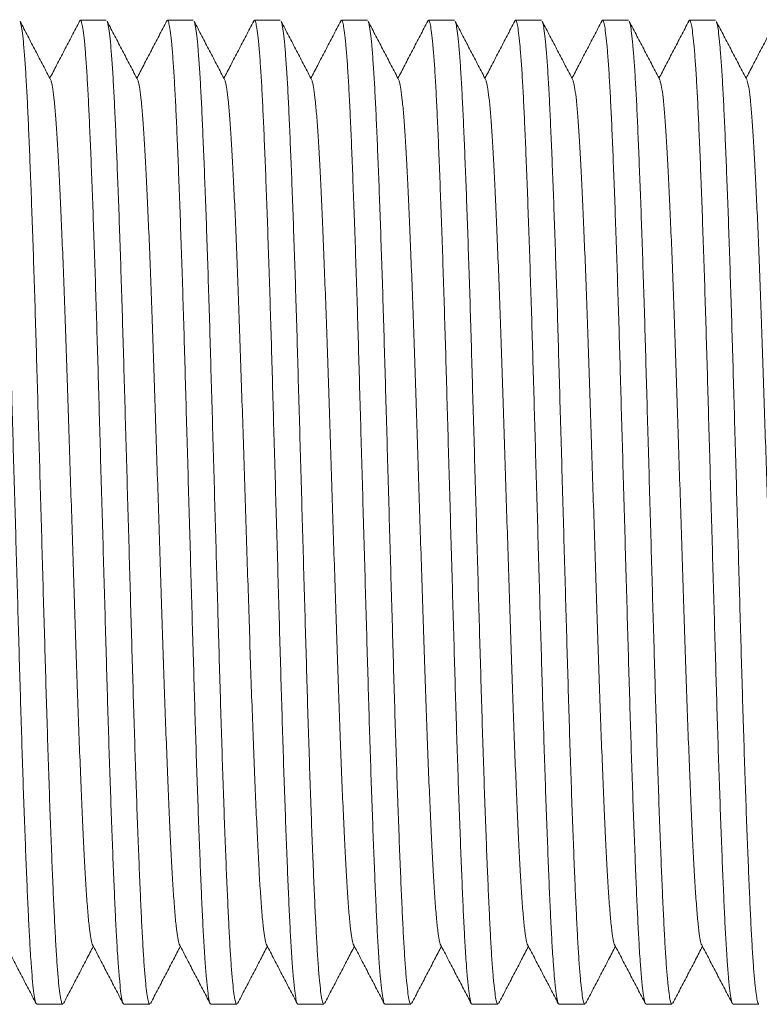
# Model space of a CAD drawing. Units: millimetres. Extents: x -266 to 599, y -284 to 511.
# Drawn here: x 116 to 131, y 475 to 496 of the extents above; entities that cross this region are included whole.
import ezdxf

# ---------------------------------------------------------------- set-up
doc = ezdxf.new("R2010")
doc.units = ezdxf.units.MM

msp = doc.modelspace()

# ---------------------------------------------------------------- linework, layer by layer
at = {"color": 7, "linetype": 'Continuous', "lineweight": 18}
for p, q in [((117.307, 495.861), (116.768, 495.861)), ((119.121, 495.861), (118.582, 495.861)), ((120.935, 495.861), (120.396, 495.861)), ((122.749, 495.861), (122.21, 495.861)), ((124.563, 495.861), (124.024, 495.861)), ((126.377, 495.861), (125.838, 495.861)), ((128.191, 495.861), (127.652, 495.861)), ((130.005, 495.861), (129.466, 495.861)), ((115.86, 475.361), (116.4, 475.361)), ((117.674, 475.361), (118.214, 475.361)), ((119.488, 475.361), (120.028, 475.361)), ((121.302, 475.361), (121.842, 475.361)), ((123.116, 475.361), (123.656, 475.361)), ((124.93, 475.361), (125.47, 475.361)), ((126.744, 475.361), (127.284, 475.361)), ((128.558, 475.361), (129.098, 475.361)), ((130.372, 475.361), (130.912, 475.361))]:
    msp.add_line(p, q, dxfattribs=at)
for points, knots in [([(115.86, 475.371), (115.856, 475.369), (115.842, 475.365), (115.82, 475.453), (115.793, 475.626), (115.766, 475.888), (115.743, 476.184), (115.72, 476.527), (115.698, 476.911), (115.674, 477.419), (115.649, 477.99), (115.624, 478.623), (115.598, 479.31), (115.572, 480.043), (115.547, 480.811), (115.522, 481.61), (115.498, 482.44), (115.473, 483.298), (115.448, 484.184), (115.422, 485.087), (115.396, 485.995), (115.37, 486.894), (115.345, 487.773), (115.321, 488.625), (115.297, 489.454), (115.272, 490.263), (115.246, 491.047), (115.22, 491.796), (115.194, 492.495), (115.169, 493.138), (115.144, 493.715), (115.12, 494.227), (115.095, 494.674), (115.07, 495.057), (115.044, 495.372), (115.018, 495.612), (114.993, 495.777), (114.968, 495.856), (114.95, 495.875), (114.94, 495.845), (114.938, 495.84)], [0, 0, 0, 0, 0.015946, 0.044494, 0.073267, 0.102147, 0.131009, 0.147647, 0.17512, 0.202315, 0.229632, 0.2572, 0.284915, 0.312174, 0.339367, 0.366393, 0.393153, 0.420403, 0.447926, 0.475618, 0.503373, 0.531081, 0.558145, 0.584961, 0.611674, 0.638659, 0.666324, 0.694075, 0.721802, 0.749398, 0.776756, 0.803445, 0.830385, 0.857529, 0.884776, 0.912518, 0.94015, 0.967568, 0.994739, 1, 1, 1, 1]), ([(116.151, 494.614), (116.097, 494.716), (115.991, 494.92), (115.831, 495.226), (115.671, 495.532), (115.565, 495.737), (115.512, 495.839)], [0, 0, 0, 0, 0.249957, 0.499942, 0.749956, 1, 1, 1, 1]), ([(115.512, 495.836), (115.519, 495.813), (115.535, 495.766), (115.56, 495.599), (115.585, 495.357), (115.611, 495.036), (115.637, 494.642), (115.662, 494.181), (115.686, 493.656), (115.711, 493.072), (115.736, 492.431), (115.762, 491.74), (115.787, 491.002), (115.813, 490.221), (115.838, 489.405), (115.862, 488.559), (115.887, 487.689), (115.913, 486.798), (115.938, 485.899), (115.964, 485.001), (115.989, 484.115), (116.014, 483.246), (116.039, 482.394), (116.063, 481.561), (116.089, 480.749), (116.114, 479.971), (116.14, 479.234), (116.166, 478.553), (116.191, 477.933), (116.216, 477.378), (116.24, 476.883), (116.264, 476.453), (116.289, 476.089), (116.315, 475.795), (116.34, 475.574), (116.365, 475.431), (116.385, 475.362), (116.397, 475.368), (116.4, 475.369)], [0, 0, 0, 0, 0.025737, 0.053929, 0.082228, 0.111041, 0.139741, 0.168218, 0.196438, 0.224874, 0.253036, 0.281324, 0.309631, 0.337851, 0.366384, 0.39463, 0.423001, 0.451634, 0.480419, 0.508731, 0.536975, 0.565044, 0.592838, 0.62114, 0.649726, 0.678488, 0.707315, 0.736093, 0.764202, 0.792053, 0.819799, 0.847826, 0.875709, 0.90368, 0.931633, 0.959467, 0.987082, 1, 1, 1, 1]), ([(116.752, 495.846), (116.699, 495.744), (116.593, 495.539), (116.433, 495.233), (116.279, 494.938), (116.178, 494.744), (116.13, 494.653)], [0, 0, 0, 0, 0.25683, 0.513629, 0.770397, 1, 1, 1, 1]), ([(117.674, 475.371), (117.67, 475.369), (117.656, 475.365), (117.634, 475.453), (117.607, 475.626), (117.58, 475.888), (117.557, 476.184), (117.534, 476.527), (117.512, 476.911), (117.488, 477.419), (117.463, 477.99), (117.438, 478.623), (117.412, 479.31), (117.386, 480.043), (117.361, 480.811), (117.336, 481.61), (117.312, 482.44), (117.287, 483.298), (117.262, 484.184), (117.236, 485.087), (117.21, 485.995), (117.184, 486.894), (117.159, 487.773), (117.135, 488.625), (117.111, 489.454), (117.086, 490.263), (117.06, 491.047), (117.034, 491.796), (117.008, 492.495), (116.983, 493.138), (116.958, 493.715), (116.934, 494.227), (116.909, 494.674), (116.884, 495.057), (116.858, 495.372), (116.832, 495.612), (116.807, 495.777), (116.782, 495.856), (116.764, 495.875), (116.754, 495.845), (116.752, 495.84)], [0, 0, 0, 0, 0.015946, 0.044494, 0.073267, 0.102147, 0.131009, 0.147647, 0.17512, 0.202315, 0.229632, 0.2572, 0.284915, 0.312174, 0.339367, 0.366393, 0.393153, 0.420403, 0.447926, 0.475618, 0.503373, 0.531081, 0.558145, 0.584961, 0.611674, 0.638659, 0.666324, 0.694075, 0.721802, 0.749398, 0.776756, 0.803445, 0.830385, 0.857529, 0.884776, 0.912518, 0.94015, 0.967568, 0.994739, 1, 1, 1, 1]), ([(117.965, 494.614), (117.911, 494.716), (117.805, 494.92), (117.645, 495.226), (117.485, 495.532), (117.379, 495.737), (117.326, 495.839)], [0, 0, 0, 0, 0.249957, 0.499942, 0.749956, 1, 1, 1, 1]), ([(117.326, 495.836), (117.333, 495.813), (117.349, 495.766), (117.374, 495.599), (117.399, 495.357), (117.425, 495.036), (117.451, 494.642), (117.476, 494.181), (117.5, 493.656), (117.525, 493.072), (117.55, 492.431), (117.576, 491.74), (117.601, 491.002), (117.627, 490.221), (117.652, 489.405), (117.676, 488.559), (117.701, 487.689), (117.727, 486.798), (117.752, 485.899), (117.778, 485.001), (117.803, 484.115), (117.828, 483.246), (117.853, 482.394), (117.877, 481.561), (117.903, 480.749), (117.928, 479.971), (117.954, 479.234), (117.98, 478.553), (118.005, 477.933), (118.03, 477.378), (118.054, 476.883), (118.078, 476.453), (118.103, 476.089), (118.129, 475.795), (118.154, 475.574), (118.179, 475.431), (118.199, 475.362), (118.211, 475.368), (118.214, 475.369)], [0, 0, 0, 0, 0.025737, 0.053929, 0.082228, 0.111041, 0.139741, 0.168218, 0.196438, 0.224874, 0.253036, 0.281324, 0.309631, 0.337851, 0.366384, 0.39463, 0.423001, 0.451634, 0.480419, 0.508731, 0.536975, 0.565044, 0.592838, 0.62114, 0.649726, 0.678488, 0.707315, 0.736093, 0.764202, 0.792053, 0.819799, 0.847826, 0.875709, 0.90368, 0.931633, 0.959467, 0.987082, 1, 1, 1, 1]), ([(118.566, 495.846), (118.513, 495.744), (118.407, 495.539), (118.247, 495.233), (118.093, 494.938), (117.992, 494.744), (117.944, 494.653)], [0, 0, 0, 0, 0.25683, 0.513629, 0.770397, 1, 1, 1, 1]), ([(119.488, 475.371), (119.484, 475.369), (119.47, 475.365), (119.448, 475.453), (119.421, 475.626), (119.394, 475.888), (119.371, 476.184), (119.348, 476.527), (119.326, 476.911), (119.302, 477.419), (119.277, 477.99), (119.252, 478.623), (119.226, 479.31), (119.2, 480.043), (119.175, 480.811), (119.15, 481.61), (119.126, 482.44), (119.101, 483.298), (119.076, 484.184), (119.05, 485.087), (119.024, 485.995), (118.998, 486.894), (118.973, 487.773), (118.949, 488.625), (118.925, 489.454), (118.9, 490.263), (118.874, 491.047), (118.848, 491.796), (118.822, 492.495), (118.797, 493.138), (118.772, 493.715), (118.748, 494.227), (118.723, 494.674), (118.698, 495.057), (118.672, 495.372), (118.646, 495.612), (118.621, 495.777), (118.596, 495.856), (118.578, 495.875), (118.568, 495.845), (118.566, 495.84)], [0, 0, 0, 0, 0.015946, 0.044494, 0.073267, 0.102147, 0.131009, 0.147647, 0.17512, 0.202315, 0.229632, 0.2572, 0.284915, 0.312174, 0.339367, 0.366393, 0.393153, 0.420403, 0.447926, 0.475618, 0.503373, 0.531081, 0.558145, 0.584961, 0.611674, 0.638659, 0.666324, 0.694075, 0.721802, 0.749398, 0.776756, 0.803445, 0.830385, 0.857529, 0.884776, 0.912518, 0.94015, 0.967568, 0.994739, 1, 1, 1, 1]), ([(119.779, 494.614), (119.725, 494.716), (119.619, 494.92), (119.459, 495.226), (119.299, 495.532), (119.193, 495.737), (119.14, 495.839)], [0, 0, 0, 0, 0.249957, 0.499942, 0.749956, 1, 1, 1, 1]), ([(119.14, 495.836), (119.147, 495.813), (119.163, 495.766), (119.188, 495.599), (119.213, 495.357), (119.239, 495.036), (119.265, 494.642), (119.29, 494.181), (119.314, 493.656), (119.339, 493.072), (119.364, 492.431), (119.39, 491.74), (119.415, 491.002), (119.441, 490.221), (119.466, 489.405), (119.49, 488.559), (119.515, 487.689), (119.541, 486.798), (119.566, 485.899), (119.592, 485.001), (119.617, 484.115), (119.642, 483.246), (119.667, 482.394), (119.691, 481.561), (119.717, 480.749), (119.742, 479.971), (119.768, 479.234), (119.794, 478.553), (119.819, 477.933), (119.844, 477.378), (119.868, 476.883), (119.892, 476.453), (119.917, 476.089), (119.943, 475.795), (119.968, 475.574), (119.993, 475.431), (120.013, 475.362), (120.025, 475.368), (120.028, 475.369)], [0, 0, 0, 0, 0.025737, 0.053929, 0.082228, 0.111041, 0.139741, 0.168218, 0.196438, 0.224874, 0.253036, 0.281324, 0.309631, 0.337851, 0.366384, 0.39463, 0.423001, 0.451634, 0.480419, 0.508731, 0.536975, 0.565044, 0.592838, 0.62114, 0.649726, 0.678488, 0.707315, 0.736093, 0.764202, 0.792053, 0.819799, 0.847826, 0.875709, 0.90368, 0.931633, 0.959467, 0.987082, 1, 1, 1, 1]), ([(120.38, 495.846), (120.327, 495.744), (120.221, 495.539), (120.061, 495.233), (119.907, 494.938), (119.806, 494.744), (119.758, 494.653)], [0, 0, 0, 0, 0.25683, 0.513629, 0.770397, 1, 1, 1, 1]), ([(121.302, 475.371), (121.298, 475.369), (121.284, 475.365), (121.262, 475.453), (121.235, 475.626), (121.208, 475.888), (121.185, 476.184), (121.162, 476.527), (121.14, 476.911), (121.116, 477.419), (121.091, 477.99), (121.066, 478.623), (121.04, 479.31), (121.014, 480.043), (120.989, 480.811), (120.964, 481.61), (120.94, 482.44), (120.915, 483.298), (120.89, 484.184), (120.864, 485.087), (120.838, 485.995), (120.812, 486.894), (120.787, 487.773), (120.763, 488.625), (120.739, 489.454), (120.714, 490.263), (120.688, 491.047), (120.662, 491.796), (120.636, 492.495), (120.611, 493.138), (120.586, 493.715), (120.562, 494.227), (120.537, 494.674), (120.512, 495.057), (120.486, 495.372), (120.46, 495.612), (120.435, 495.777), (120.41, 495.856), (120.392, 495.875), (120.382, 495.845), (120.38, 495.84)], [0, 0, 0, 0, 0.015946, 0.044494, 0.073267, 0.102147, 0.131009, 0.147647, 0.17512, 0.202315, 0.229632, 0.2572, 0.284915, 0.312174, 0.339367, 0.366393, 0.393153, 0.420403, 0.447926, 0.475618, 0.503373, 0.531081, 0.558145, 0.584961, 0.611674, 0.638659, 0.666324, 0.694075, 0.721802, 0.749398, 0.776756, 0.803445, 0.830385, 0.857529, 0.884776, 0.912518, 0.94015, 0.967568, 0.994739, 1, 1, 1, 1]), ([(121.593, 494.614), (121.539, 494.716), (121.433, 494.92), (121.273, 495.226), (121.113, 495.532), (121.007, 495.737), (120.954, 495.839)], [0, 0, 0, 0, 0.249957, 0.499942, 0.749956, 1, 1, 1, 1]), ([(120.954, 495.836), (120.961, 495.813), (120.977, 495.766), (121.002, 495.599), (121.027, 495.357), (121.053, 495.036), (121.079, 494.642), (121.104, 494.181), (121.128, 493.656), (121.153, 493.072), (121.178, 492.431), (121.204, 491.74), (121.229, 491.002), (121.255, 490.221), (121.28, 489.405), (121.304, 488.559), (121.329, 487.689), (121.355, 486.798), (121.38, 485.899), (121.406, 485.001), (121.431, 484.115), (121.456, 483.246), (121.481, 482.394), (121.505, 481.561), (121.531, 480.749), (121.556, 479.971), (121.582, 479.234), (121.608, 478.553), (121.633, 477.933), (121.658, 477.378), (121.682, 476.883), (121.706, 476.453), (121.731, 476.089), (121.757, 475.795), (121.782, 475.574), (121.807, 475.431), (121.827, 475.362), (121.839, 475.368), (121.842, 475.369)], [0, 0, 0, 0, 0.025737, 0.053929, 0.082228, 0.111041, 0.139741, 0.168218, 0.196438, 0.224874, 0.253036, 0.281324, 0.309631, 0.337851, 0.366384, 0.39463, 0.423001, 0.451634, 0.480419, 0.508731, 0.536975, 0.565044, 0.592838, 0.62114, 0.649726, 0.678488, 0.707315, 0.736093, 0.764202, 0.792053, 0.819799, 0.847826, 0.875709, 0.90368, 0.931633, 0.959467, 0.987082, 1, 1, 1, 1]), ([(122.194, 495.846), (122.141, 495.744), (122.035, 495.539), (121.875, 495.233), (121.721, 494.938), (121.62, 494.744), (121.572, 494.653)], [0, 0, 0, 0, 0.25683, 0.513629, 0.770397, 1, 1, 1, 1]), ([(123.116, 475.371), (123.112, 475.369), (123.098, 475.365), (123.076, 475.453), (123.049, 475.626), (123.022, 475.888), (122.999, 476.184), (122.976, 476.527), (122.954, 476.911), (122.93, 477.419), (122.905, 477.99), (122.88, 478.623), (122.854, 479.31), (122.828, 480.043), (122.803, 480.811), (122.778, 481.61), (122.754, 482.44), (122.729, 483.298), (122.704, 484.184), (122.678, 485.087), (122.652, 485.995), (122.626, 486.894), (122.601, 487.773), (122.577, 488.625), (122.553, 489.454), (122.528, 490.263), (122.502, 491.047), (122.476, 491.796), (122.45, 492.495), (122.425, 493.138), (122.4, 493.715), (122.376, 494.227), (122.351, 494.674), (122.326, 495.057), (122.3, 495.372), (122.274, 495.612), (122.249, 495.777), (122.224, 495.856), (122.206, 495.875), (122.196, 495.845), (122.194, 495.84)], [0, 0, 0, 0, 0.015946, 0.044494, 0.073267, 0.102147, 0.131009, 0.147647, 0.17512, 0.202315, 0.229632, 0.2572, 0.284915, 0.312174, 0.339367, 0.366393, 0.393153, 0.420403, 0.447926, 0.475618, 0.503373, 0.531081, 0.558145, 0.584961, 0.611674, 0.638659, 0.666324, 0.694075, 0.721802, 0.749398, 0.776756, 0.803445, 0.830385, 0.857529, 0.884776, 0.912518, 0.94015, 0.967568, 0.994739, 1, 1, 1, 1]), ([(123.407, 494.614), (123.353, 494.716), (123.247, 494.92), (123.087, 495.226), (122.927, 495.532), (122.821, 495.737), (122.768, 495.839)], [0, 0, 0, 0, 0.249957, 0.499942, 0.749956, 1, 1, 1, 1]), ([(122.768, 495.836), (122.775, 495.813), (122.791, 495.766), (122.816, 495.599), (122.841, 495.357), (122.867, 495.036), (122.893, 494.642), (122.918, 494.181), (122.942, 493.656), (122.967, 493.072), (122.992, 492.431), (123.018, 491.74), (123.043, 491.002), (123.069, 490.221), (123.094, 489.405), (123.118, 488.559), (123.143, 487.689), (123.169, 486.798), (123.194, 485.899), (123.22, 485.001), (123.245, 484.115), (123.27, 483.246), (123.295, 482.394), (123.319, 481.561), (123.345, 480.749), (123.37, 479.971), (123.396, 479.234), (123.422, 478.553), (123.447, 477.933), (123.472, 477.378), (123.496, 476.883), (123.52, 476.453), (123.545, 476.089), (123.571, 475.795), (123.596, 475.574), (123.621, 475.431), (123.641, 475.362), (123.653, 475.368), (123.656, 475.369)], [0, 0, 0, 0, 0.025737, 0.053929, 0.082228, 0.111041, 0.139741, 0.168218, 0.196438, 0.224874, 0.253036, 0.281324, 0.309631, 0.337851, 0.366384, 0.39463, 0.423001, 0.451634, 0.480419, 0.508731, 0.536975, 0.565044, 0.592838, 0.62114, 0.649726, 0.678488, 0.707315, 0.736093, 0.764202, 0.792053, 0.819799, 0.847826, 0.875709, 0.90368, 0.931633, 0.959467, 0.987082, 1, 1, 1, 1]), ([(124.008, 495.846), (123.955, 495.744), (123.849, 495.539), (123.689, 495.233), (123.535, 494.938), (123.434, 494.744), (123.386, 494.653)], [0, 0, 0, 0, 0.25683, 0.513629, 0.770397, 1, 1, 1, 1]), ([(124.93, 475.371), (124.926, 475.369), (124.912, 475.365), (124.89, 475.453), (124.863, 475.626), (124.836, 475.888), (124.813, 476.184), (124.79, 476.527), (124.768, 476.911), (124.744, 477.419), (124.719, 477.99), (124.694, 478.623), (124.668, 479.31), (124.642, 480.043), (124.617, 480.811), (124.592, 481.61), (124.568, 482.44), (124.543, 483.298), (124.518, 484.184), (124.492, 485.087), (124.466, 485.995), (124.44, 486.894), (124.415, 487.773), (124.391, 488.625), (124.367, 489.454), (124.342, 490.263), (124.316, 491.047), (124.29, 491.796), (124.264, 492.495), (124.239, 493.138), (124.214, 493.715), (124.19, 494.227), (124.165, 494.674), (124.14, 495.057), (124.114, 495.372), (124.088, 495.612), (124.063, 495.777), (124.038, 495.856), (124.02, 495.875), (124.01, 495.845), (124.008, 495.84)], [0, 0, 0, 0, 0.015946, 0.044494, 0.073267, 0.102147, 0.131009, 0.147647, 0.17512, 0.202315, 0.229632, 0.2572, 0.284915, 0.312174, 0.339367, 0.366393, 0.393153, 0.420403, 0.447926, 0.475618, 0.503373, 0.531081, 0.558145, 0.584961, 0.611674, 0.638659, 0.666324, 0.694075, 0.721802, 0.749398, 0.776756, 0.803445, 0.830385, 0.857529, 0.884776, 0.912518, 0.94015, 0.967568, 0.994739, 1, 1, 1, 1]), ([(125.221, 494.614), (125.167, 494.716), (125.061, 494.92), (124.901, 495.226), (124.741, 495.532), (124.635, 495.737), (124.582, 495.839)], [0, 0, 0, 0, 0.249957, 0.499942, 0.749956, 1, 1, 1, 1]), ([(124.582, 495.836), (124.589, 495.813), (124.605, 495.766), (124.63, 495.599), (124.655, 495.357), (124.681, 495.036), (124.707, 494.642), (124.732, 494.181), (124.756, 493.656), (124.781, 493.072), (124.806, 492.431), (124.832, 491.74), (124.857, 491.002), (124.883, 490.221), (124.908, 489.405), (124.932, 488.559), (124.957, 487.689), (124.983, 486.798), (125.008, 485.899), (125.034, 485.001), (125.059, 484.115), (125.084, 483.246), (125.109, 482.394), (125.133, 481.561), (125.159, 480.749), (125.184, 479.971), (125.21, 479.234), (125.236, 478.553), (125.261, 477.933), (125.286, 477.378), (125.31, 476.883), (125.334, 476.453), (125.359, 476.089), (125.385, 475.795), (125.41, 475.574), (125.435, 475.431), (125.455, 475.362), (125.467, 475.368), (125.47, 475.369)], [0, 0, 0, 0, 0.025737, 0.053929, 0.082228, 0.111041, 0.139741, 0.168218, 0.196438, 0.224874, 0.253036, 0.281324, 0.309631, 0.337851, 0.366384, 0.39463, 0.423001, 0.451634, 0.480419, 0.508731, 0.536975, 0.565044, 0.592838, 0.62114, 0.649726, 0.678488, 0.707315, 0.736093, 0.764202, 0.792053, 0.819799, 0.847826, 0.875709, 0.90368, 0.931633, 0.959467, 0.987082, 1, 1, 1, 1]), ([(125.822, 495.846), (125.769, 495.744), (125.663, 495.539), (125.503, 495.233), (125.349, 494.938), (125.248, 494.744), (125.2, 494.653)], [0, 0, 0, 0, 0.25683, 0.513629, 0.770397, 1, 1, 1, 1]), ([(126.744, 475.371), (126.74, 475.369), (126.726, 475.365), (126.704, 475.453), (126.677, 475.626), (126.65, 475.888), (126.627, 476.184), (126.604, 476.527), (126.582, 476.911), (126.558, 477.419), (126.533, 477.99), (126.508, 478.623), (126.482, 479.31), (126.456, 480.043), (126.431, 480.811), (126.406, 481.61), (126.382, 482.44), (126.357, 483.298), (126.332, 484.184), (126.306, 485.087), (126.28, 485.995), (126.254, 486.894), (126.229, 487.773), (126.205, 488.625), (126.181, 489.454), (126.156, 490.263), (126.13, 491.047), (126.104, 491.796), (126.078, 492.495), (126.053, 493.138), (126.028, 493.715), (126.004, 494.227), (125.979, 494.674), (125.954, 495.057), (125.928, 495.372), (125.902, 495.612), (125.877, 495.777), (125.852, 495.856), (125.834, 495.875), (125.824, 495.845), (125.822, 495.84)], [0, 0, 0, 0, 0.015946, 0.044494, 0.073267, 0.102147, 0.131009, 0.147647, 0.17512, 0.202315, 0.229632, 0.2572, 0.284915, 0.312174, 0.339367, 0.366393, 0.393153, 0.420403, 0.447926, 0.475618, 0.503373, 0.531081, 0.558145, 0.584961, 0.611674, 0.638659, 0.666324, 0.694075, 0.721802, 0.749398, 0.776756, 0.803445, 0.830385, 0.857529, 0.884776, 0.912518, 0.94015, 0.967568, 0.994739, 1, 1, 1, 1]), ([(127.035, 494.614), (126.981, 494.716), (126.875, 494.92), (126.715, 495.226), (126.555, 495.532), (126.449, 495.737), (126.396, 495.839)], [0, 0, 0, 0, 0.249957, 0.499942, 0.749956, 1, 1, 1, 1]), ([(126.396, 495.836), (126.403, 495.813), (126.419, 495.766), (126.444, 495.599), (126.469, 495.357), (126.495, 495.036), (126.521, 494.642), (126.546, 494.181), (126.57, 493.656), (126.595, 493.072), (126.62, 492.431), (126.646, 491.74), (126.671, 491.002), (126.697, 490.221), (126.722, 489.405), (126.746, 488.559), (126.771, 487.689), (126.797, 486.798), (126.822, 485.899), (126.848, 485.001), (126.873, 484.115), (126.898, 483.246), (126.923, 482.394), (126.947, 481.561), (126.973, 480.749), (126.998, 479.971), (127.024, 479.234), (127.05, 478.553), (127.075, 477.933), (127.1, 477.378), (127.124, 476.883), (127.148, 476.453), (127.173, 476.089), (127.199, 475.795), (127.224, 475.574), (127.249, 475.431), (127.269, 475.362), (127.281, 475.368), (127.284, 475.369)], [0, 0, 0, 0, 0.025737, 0.053929, 0.082228, 0.111041, 0.139741, 0.168218, 0.196438, 0.224874, 0.253036, 0.281324, 0.309631, 0.337851, 0.366384, 0.39463, 0.423001, 0.451634, 0.480419, 0.508731, 0.536975, 0.565044, 0.592838, 0.62114, 0.649726, 0.678488, 0.707315, 0.736093, 0.764202, 0.792053, 0.819799, 0.847826, 0.875709, 0.90368, 0.931633, 0.959467, 0.987082, 1, 1, 1, 1]), ([(127.636, 495.846), (127.583, 495.744), (127.477, 495.539), (127.317, 495.233), (127.163, 494.938), (127.062, 494.744), (127.014, 494.653)], [0, 0, 0, 0, 0.25683, 0.513629, 0.770397, 1, 1, 1, 1]), ([(128.558, 475.371), (128.554, 475.369), (128.54, 475.365), (128.518, 475.453), (128.491, 475.626), (128.464, 475.888), (128.441, 476.184), (128.418, 476.527), (128.396, 476.911), (128.372, 477.419), (128.347, 477.99), (128.322, 478.623), (128.296, 479.31), (128.27, 480.043), (128.245, 480.811), (128.22, 481.61), (128.196, 482.44), (128.171, 483.298), (128.146, 484.184), (128.12, 485.087), (128.094, 485.995), (128.068, 486.894), (128.043, 487.773), (128.019, 488.625), (127.995, 489.454), (127.97, 490.263), (127.944, 491.047), (127.918, 491.796), (127.892, 492.495), (127.867, 493.138), (127.842, 493.715), (127.818, 494.227), (127.793, 494.674), (127.768, 495.057), (127.742, 495.372), (127.716, 495.612), (127.691, 495.777), (127.666, 495.856), (127.648, 495.875), (127.638, 495.845), (127.636, 495.84)], [0, 0, 0, 0, 0.015946, 0.044494, 0.073267, 0.102147, 0.131009, 0.147647, 0.17512, 0.202315, 0.229632, 0.2572, 0.284915, 0.312174, 0.339367, 0.366393, 0.393153, 0.420403, 0.447926, 0.475618, 0.503373, 0.531081, 0.558145, 0.584961, 0.611674, 0.638659, 0.666324, 0.694075, 0.721802, 0.749398, 0.776756, 0.803445, 0.830385, 0.857529, 0.884776, 0.912518, 0.94015, 0.967568, 0.994739, 1, 1, 1, 1]), ([(128.849, 494.614), (128.795, 494.716), (128.689, 494.92), (128.529, 495.226), (128.369, 495.532), (128.263, 495.737), (128.21, 495.839)], [0, 0, 0, 0, 0.249957, 0.499942, 0.749956, 1, 1, 1, 1]), ([(128.21, 495.836), (128.217, 495.813), (128.233, 495.766), (128.258, 495.599), (128.283, 495.357), (128.309, 495.036), (128.335, 494.642), (128.36, 494.181), (128.384, 493.656), (128.409, 493.072), (128.434, 492.431), (128.46, 491.74), (128.485, 491.002), (128.511, 490.221), (128.536, 489.405), (128.56, 488.559), (128.585, 487.689), (128.611, 486.798), (128.636, 485.899), (128.662, 485.001), (128.687, 484.115), (128.712, 483.246), (128.737, 482.394), (128.761, 481.561), (128.787, 480.749), (128.812, 479.971), (128.838, 479.234), (128.864, 478.553), (128.889, 477.933), (128.914, 477.378), (128.938, 476.883), (128.962, 476.453), (128.987, 476.089), (129.013, 475.795), (129.038, 475.574), (129.063, 475.431), (129.083, 475.362), (129.095, 475.368), (129.098, 475.369)], [0, 0, 0, 0, 0.025737, 0.053929, 0.082228, 0.111041, 0.139741, 0.168218, 0.196438, 0.224874, 0.253036, 0.281324, 0.309631, 0.337851, 0.366384, 0.39463, 0.423001, 0.451634, 0.480419, 0.508731, 0.536975, 0.565044, 0.592838, 0.62114, 0.649726, 0.678488, 0.707315, 0.736093, 0.764202, 0.792053, 0.819799, 0.847826, 0.875709, 0.90368, 0.931633, 0.959467, 0.987082, 1, 1, 1, 1]), ([(129.45, 495.846), (129.397, 495.744), (129.291, 495.539), (129.131, 495.233), (128.977, 494.938), (128.876, 494.744), (128.828, 494.653)], [0, 0, 0, 0, 0.25683, 0.513629, 0.770397, 1, 1, 1, 1]), ([(130.372, 475.371), (130.368, 475.369), (130.354, 475.365), (130.332, 475.453), (130.305, 475.626), (130.278, 475.888), (130.255, 476.184), (130.232, 476.527), (130.21, 476.911), (130.186, 477.419), (130.161, 477.99), (130.136, 478.623), (130.11, 479.31), (130.084, 480.043), (130.059, 480.811), (130.034, 481.61), (130.01, 482.44), (129.985, 483.298), (129.96, 484.184), (129.934, 485.087), (129.908, 485.995), (129.882, 486.894), (129.857, 487.773), (129.833, 488.625), (129.809, 489.454), (129.784, 490.263), (129.758, 491.047), (129.732, 491.796), (129.706, 492.495), (129.681, 493.138), (129.656, 493.715), (129.632, 494.227), (129.607, 494.674), (129.582, 495.057), (129.556, 495.372), (129.53, 495.612), (129.505, 495.777), (129.48, 495.856), (129.462, 495.875), (129.452, 495.845), (129.45, 495.84)], [0, 0, 0, 0, 0.015946, 0.044494, 0.073267, 0.102147, 0.131009, 0.147647, 0.17512, 0.202315, 0.229632, 0.2572, 0.284915, 0.312174, 0.339367, 0.366393, 0.393153, 0.420403, 0.447926, 0.475618, 0.503373, 0.531081, 0.558145, 0.584961, 0.611674, 0.638659, 0.666324, 0.694075, 0.721802, 0.749398, 0.776756, 0.803445, 0.830385, 0.857529, 0.884776, 0.912518, 0.94015, 0.967568, 0.994739, 1, 1, 1, 1]), ([(130.663, 494.614), (130.609, 494.716), (130.503, 494.92), (130.343, 495.226), (130.183, 495.532), (130.077, 495.737), (130.024, 495.839)], [0, 0, 0, 0, 0.249957, 0.499942, 0.749956, 1, 1, 1, 1]), ([(130.024, 495.836), (130.031, 495.813), (130.047, 495.766), (130.072, 495.599), (130.097, 495.357), (130.123, 495.036), (130.149, 494.642), (130.174, 494.181), (130.198, 493.656), (130.223, 493.072), (130.248, 492.431), (130.274, 491.74), (130.299, 491.002), (130.325, 490.221), (130.35, 489.405), (130.374, 488.559), (130.399, 487.689), (130.425, 486.798), (130.45, 485.899), (130.476, 485.001), (130.501, 484.115), (130.526, 483.246), (130.551, 482.394), (130.575, 481.561), (130.601, 480.749), (130.626, 479.971), (130.652, 479.234), (130.678, 478.553), (130.703, 477.933), (130.728, 477.378), (130.752, 476.883), (130.776, 476.453), (130.801, 476.089), (130.827, 475.795), (130.852, 475.574), (130.877, 475.431), (130.897, 475.362), (130.909, 475.368), (130.912, 475.369)], [0, 0, 0, 0, 0.025737, 0.053929, 0.082228, 0.111041, 0.139741, 0.168218, 0.196438, 0.224874, 0.253036, 0.281324, 0.309631, 0.337851, 0.366384, 0.39463, 0.423001, 0.451634, 0.480419, 0.508731, 0.536975, 0.565044, 0.592838, 0.62114, 0.649726, 0.678488, 0.707315, 0.736093, 0.764202, 0.792053, 0.819799, 0.847826, 0.875709, 0.90368, 0.931633, 0.959467, 0.987082, 1, 1, 1, 1]), ([(131.264, 495.846), (131.211, 495.744), (131.105, 495.539), (130.945, 495.233), (130.791, 494.938), (130.69, 494.744), (130.642, 494.653)], [0, 0, 0, 0, 0.25683, 0.513629, 0.770397, 1, 1, 1, 1]), ([(117.02, 476.603), (117.02, 476.603), (117.01, 476.609), (116.991, 476.696), (116.962, 476.876), (116.932, 477.163), (116.902, 477.539), (116.873, 477.987), (116.846, 478.496), (116.818, 479.075), (116.789, 479.72), (116.76, 480.425), (116.731, 481.18), (116.703, 481.973), (116.675, 482.797), (116.648, 483.648), (116.619, 484.522), (116.59, 485.411), (116.561, 486.304), (116.533, 487.186), (116.505, 488.047), (116.477, 488.883), (116.449, 489.691), (116.421, 490.465), (116.391, 491.194), (116.363, 491.867), (116.334, 492.475), (116.307, 493.015), (116.279, 493.486), (116.251, 493.883), (116.222, 494.204), (116.193, 494.435), (116.169, 494.57), (116.155, 494.595), (116.151, 494.603)], [0, 0, 0, 0, 0.002132, 0.034, 0.066097, 0.101132, 0.136069, 0.16861, 0.200825, 0.233297, 0.266055, 0.298941, 0.331794, 0.364456, 0.396772, 0.429088, 0.46175, 0.494603, 0.527489, 0.560247, 0.592719, 0.624934, 0.657475, 0.690271, 0.723163, 0.755991, 0.788596, 0.820844, 0.853241, 0.885954, 0.918827, 0.9517, 0.984413, 1, 1, 1, 1]), ([(118.834, 476.603), (118.834, 476.603), (118.824, 476.609), (118.805, 476.696), (118.776, 476.876), (118.746, 477.163), (118.716, 477.539), (118.687, 477.987), (118.66, 478.496), (118.632, 479.075), (118.603, 479.72), (118.574, 480.425), (118.545, 481.18), (118.517, 481.973), (118.489, 482.797), (118.462, 483.648), (118.433, 484.522), (118.404, 485.411), (118.375, 486.304), (118.347, 487.186), (118.319, 488.047), (118.291, 488.883), (118.263, 489.691), (118.235, 490.465), (118.205, 491.194), (118.177, 491.867), (118.148, 492.475), (118.121, 493.015), (118.093, 493.486), (118.065, 493.883), (118.036, 494.204), (118.007, 494.435), (117.983, 494.57), (117.969, 494.595), (117.965, 494.603)], [0, 0, 0, 0, 0.002132, 0.034, 0.066097, 0.101132, 0.136069, 0.16861, 0.200825, 0.233297, 0.266055, 0.298941, 0.331794, 0.364456, 0.396772, 0.429088, 0.46175, 0.494603, 0.527489, 0.560247, 0.592719, 0.624934, 0.657475, 0.690271, 0.723163, 0.755991, 0.788596, 0.820844, 0.853241, 0.885954, 0.918827, 0.9517, 0.984413, 1, 1, 1, 1]), ([(120.648, 476.603), (120.648, 476.603), (120.638, 476.609), (120.619, 476.696), (120.59, 476.876), (120.56, 477.163), (120.53, 477.539), (120.501, 477.987), (120.474, 478.496), (120.446, 479.075), (120.417, 479.72), (120.388, 480.425), (120.359, 481.18), (120.331, 481.973), (120.303, 482.797), (120.276, 483.648), (120.247, 484.522), (120.218, 485.411), (120.189, 486.304), (120.161, 487.186), (120.133, 488.047), (120.105, 488.883), (120.077, 489.691), (120.049, 490.465), (120.019, 491.194), (119.991, 491.867), (119.962, 492.475), (119.935, 493.015), (119.907, 493.486), (119.879, 493.883), (119.85, 494.204), (119.821, 494.435), (119.797, 494.57), (119.783, 494.595), (119.779, 494.603)], [0, 0, 0, 0, 0.002132, 0.034, 0.066097, 0.101132, 0.136069, 0.16861, 0.200825, 0.233297, 0.266055, 0.298941, 0.331794, 0.364456, 0.396772, 0.429088, 0.46175, 0.494603, 0.527489, 0.560247, 0.592719, 0.624934, 0.657475, 0.690271, 0.723163, 0.755991, 0.788596, 0.820844, 0.853241, 0.885954, 0.918827, 0.9517, 0.984413, 1, 1, 1, 1]), ([(122.462, 476.603), (122.462, 476.603), (122.452, 476.609), (122.433, 476.696), (122.404, 476.876), (122.374, 477.163), (122.344, 477.539), (122.315, 477.987), (122.288, 478.496), (122.26, 479.075), (122.231, 479.72), (122.202, 480.425), (122.173, 481.18), (122.145, 481.973), (122.117, 482.797), (122.09, 483.648), (122.061, 484.522), (122.032, 485.411), (122.003, 486.304), (121.975, 487.186), (121.947, 488.047), (121.919, 488.883), (121.891, 489.691), (121.863, 490.465), (121.833, 491.194), (121.805, 491.867), (121.776, 492.475), (121.749, 493.015), (121.721, 493.486), (121.693, 493.883), (121.664, 494.204), (121.635, 494.435), (121.611, 494.57), (121.597, 494.595), (121.593, 494.603)], [0, 0, 0, 0, 0.002132, 0.034, 0.066097, 0.101132, 0.136069, 0.16861, 0.200825, 0.233297, 0.266055, 0.298941, 0.331794, 0.364456, 0.396772, 0.429088, 0.46175, 0.494603, 0.527489, 0.560247, 0.592719, 0.624934, 0.657475, 0.690271, 0.723163, 0.755991, 0.788596, 0.820844, 0.853241, 0.885954, 0.918827, 0.9517, 0.984413, 1, 1, 1, 1]), ([(124.276, 476.603), (124.276, 476.603), (124.266, 476.609), (124.247, 476.696), (124.218, 476.876), (124.188, 477.163), (124.158, 477.539), (124.129, 477.987), (124.102, 478.496), (124.074, 479.075), (124.045, 479.72), (124.016, 480.425), (123.987, 481.18), (123.959, 481.973), (123.931, 482.797), (123.904, 483.648), (123.875, 484.522), (123.846, 485.411), (123.817, 486.304), (123.789, 487.186), (123.761, 488.047), (123.733, 488.883), (123.705, 489.691), (123.677, 490.465), (123.647, 491.194), (123.619, 491.867), (123.59, 492.475), (123.563, 493.015), (123.535, 493.486), (123.507, 493.883), (123.478, 494.204), (123.449, 494.435), (123.425, 494.57), (123.411, 494.595), (123.407, 494.603)], [0, 0, 0, 0, 0.0021322, 0.0339995, 0.0660969, 0.1011317, 0.136069, 0.1686104, 0.2008253, 0.2332975, 0.2660549, 0.2989408, 0.3317944, 0.3644562, 0.396772, 0.4290878, 0.4617496, 0.4946032, 0.5274891, 0.5602465, 0.5927187, 0.6249336, 0.6574751, 0.6902709, 0.7231632, 0.7559911, 0.7885958, 0.8208444, 0.8532413, 0.885954, 0.918827, 0.9516999, 0.9844126, 1, 1, 1, 1]), ([(126.09, 476.603), (126.09, 476.603), (126.08, 476.609), (126.061, 476.696), (126.032, 476.876), (126.002, 477.163), (125.972, 477.539), (125.943, 477.987), (125.916, 478.496), (125.888, 479.075), (125.859, 479.72), (125.83, 480.425), (125.801, 481.18), (125.773, 481.973), (125.745, 482.797), (125.718, 483.648), (125.689, 484.522), (125.66, 485.411), (125.631, 486.304), (125.603, 487.186), (125.575, 488.047), (125.547, 488.883), (125.519, 489.691), (125.491, 490.465), (125.461, 491.194), (125.433, 491.867), (125.404, 492.475), (125.377, 493.015), (125.349, 493.486), (125.321, 493.883), (125.292, 494.204), (125.263, 494.435), (125.239, 494.57), (125.225, 494.595), (125.221, 494.603)], [0, 0, 0, 0, 0.002132, 0.034, 0.066097, 0.101132, 0.136069, 0.16861, 0.200825, 0.233297, 0.266055, 0.298941, 0.331794, 0.364456, 0.396772, 0.429088, 0.46175, 0.494603, 0.527489, 0.560247, 0.592719, 0.624934, 0.657475, 0.690271, 0.723163, 0.755991, 0.788596, 0.820844, 0.853241, 0.885954, 0.918827, 0.9517, 0.984413, 1, 1, 1, 1]), ([(127.904, 476.603), (127.904, 476.603), (127.894, 476.609), (127.875, 476.696), (127.846, 476.876), (127.816, 477.163), (127.786, 477.539), (127.757, 477.987), (127.73, 478.496), (127.702, 479.075), (127.673, 479.72), (127.644, 480.425), (127.615, 481.18), (127.587, 481.973), (127.559, 482.797), (127.532, 483.648), (127.503, 484.522), (127.474, 485.411), (127.445, 486.304), (127.417, 487.186), (127.389, 488.047), (127.361, 488.883), (127.333, 489.691), (127.305, 490.465), (127.275, 491.194), (127.247, 491.867), (127.218, 492.475), (127.191, 493.015), (127.163, 493.486), (127.135, 493.883), (127.106, 494.204), (127.077, 494.435), (127.053, 494.57), (127.039, 494.595), (127.035, 494.603)], [0, 0, 0, 0, 0.002132, 0.034, 0.066097, 0.101132, 0.136069, 0.16861, 0.200825, 0.233297, 0.266055, 0.298941, 0.331794, 0.364456, 0.396772, 0.429088, 0.46175, 0.494603, 0.527489, 0.560247, 0.592719, 0.624934, 0.657475, 0.690271, 0.723163, 0.755991, 0.788596, 0.820844, 0.853241, 0.885954, 0.918827, 0.9517, 0.984413, 1, 1, 1, 1]), ([(129.718, 476.603), (129.718, 476.603), (129.708, 476.609), (129.689, 476.696), (129.66, 476.876), (129.63, 477.163), (129.6, 477.539), (129.571, 477.987), (129.544, 478.496), (129.516, 479.075), (129.487, 479.72), (129.458, 480.425), (129.429, 481.18), (129.401, 481.973), (129.373, 482.797), (129.346, 483.648), (129.317, 484.522), (129.288, 485.411), (129.259, 486.304), (129.231, 487.186), (129.203, 488.047), (129.175, 488.883), (129.147, 489.691), (129.119, 490.465), (129.089, 491.194), (129.061, 491.867), (129.032, 492.475), (129.005, 493.015), (128.977, 493.486), (128.949, 493.883), (128.92, 494.204), (128.891, 494.435), (128.867, 494.57), (128.853, 494.595), (128.849, 494.603)], [0, 0, 0, 0, 0.0021322, 0.0339995, 0.0660969, 0.1011317, 0.136069, 0.1686104, 0.2008253, 0.2332975, 0.2660549, 0.2989408, 0.3317944, 0.3644562, 0.396772, 0.4290878, 0.4617496, 0.4946032, 0.5274891, 0.5602465, 0.5927187, 0.6249336, 0.6574751, 0.6902709, 0.7231632, 0.7559911, 0.7885958, 0.8208444, 0.8532413, 0.885954, 0.918827, 0.9516999, 0.9844126, 1, 1, 1, 1]), ([(131.532, 476.603), (131.532, 476.603), (131.522, 476.609), (131.503, 476.696), (131.474, 476.876), (131.444, 477.163), (131.414, 477.539), (131.385, 477.987), (131.358, 478.496), (131.33, 479.075), (131.301, 479.72), (131.272, 480.425), (131.243, 481.18), (131.215, 481.973), (131.187, 482.797), (131.16, 483.648), (131.131, 484.522), (131.102, 485.411), (131.073, 486.304), (131.045, 487.186), (131.017, 488.047), (130.989, 488.883), (130.961, 489.691), (130.933, 490.465), (130.903, 491.194), (130.875, 491.867), (130.846, 492.475), (130.819, 493.015), (130.791, 493.486), (130.763, 493.883), (130.734, 494.204), (130.705, 494.435), (130.681, 494.57), (130.667, 494.595), (130.663, 494.603)], [0, 0, 0, 0, 0.002132, 0.034, 0.066097, 0.101132, 0.136069, 0.16861, 0.200825, 0.233297, 0.266055, 0.298941, 0.331794, 0.364456, 0.396772, 0.429088, 0.46175, 0.494603, 0.527489, 0.560247, 0.592719, 0.624934, 0.657475, 0.690271, 0.723163, 0.755991, 0.788596, 0.820844, 0.853241, 0.885954, 0.918827, 0.9517, 0.984413, 1, 1, 1, 1]), ([(115.206, 476.601), (115.26, 476.498), (115.366, 476.294), (115.526, 475.988), (115.686, 475.682), (115.792, 475.477), (115.845, 475.375)], [0, 0, 0, 0, 0.249956, 0.49994, 0.749955, 1, 1, 1, 1]), ([(116.415, 475.374), (116.468, 475.476), (116.575, 475.681), (116.734, 475.987), (116.889, 476.283), (116.99, 476.476), (117.037, 476.568)], [0, 0, 0, 0, 0.256733, 0.513433, 0.770099, 1, 1, 1, 1]), ([(117.02, 476.601), (117.074, 476.498), (117.18, 476.294), (117.34, 475.988), (117.5, 475.682), (117.606, 475.477), (117.659, 475.375)], [0, 0, 0, 0, 0.249956, 0.49994, 0.749955, 1, 1, 1, 1]), ([(118.229, 475.374), (118.282, 475.476), (118.389, 475.681), (118.548, 475.987), (118.703, 476.283), (118.804, 476.476), (118.851, 476.568)], [0, 0, 0, 0, 0.256733, 0.513433, 0.770099, 1, 1, 1, 1]), ([(118.834, 476.601), (118.888, 476.498), (118.994, 476.294), (119.154, 475.988), (119.314, 475.682), (119.42, 475.477), (119.473, 475.375)], [0, 0, 0, 0, 0.249956, 0.49994, 0.749955, 1, 1, 1, 1]), ([(120.043, 475.374), (120.096, 475.476), (120.203, 475.681), (120.362, 475.987), (120.517, 476.283), (120.618, 476.476), (120.665, 476.568)], [0, 0, 0, 0, 0.2567332, 0.5134326, 0.7700993, 1, 1, 1, 1]), ([(120.648, 476.601), (120.702, 476.498), (120.808, 476.294), (120.968, 475.988), (121.128, 475.682), (121.234, 475.477), (121.287, 475.375)], [0, 0, 0, 0, 0.249956, 0.49994, 0.749955, 1, 1, 1, 1]), ([(121.857, 475.374), (121.91, 475.476), (122.017, 475.681), (122.176, 475.987), (122.331, 476.283), (122.432, 476.476), (122.479, 476.568)], [0, 0, 0, 0, 0.256733, 0.513433, 0.770099, 1, 1, 1, 1]), ([(122.462, 476.601), (122.516, 476.498), (122.622, 476.294), (122.782, 475.988), (122.942, 475.682), (123.048, 475.477), (123.101, 475.375)], [0, 0, 0, 0, 0.249956, 0.49994, 0.749955, 1, 1, 1, 1]), ([(123.671, 475.374), (123.724, 475.476), (123.831, 475.681), (123.99, 475.987), (124.145, 476.283), (124.246, 476.476), (124.293, 476.568)], [0, 0, 0, 0, 0.2567332, 0.5134326, 0.7700993, 1, 1, 1, 1]), ([(124.276, 476.601), (124.33, 476.498), (124.436, 476.294), (124.596, 475.988), (124.756, 475.682), (124.862, 475.477), (124.915, 475.375)], [0, 0, 0, 0, 0.249956, 0.49994, 0.749955, 1, 1, 1, 1]), ([(125.485, 475.374), (125.538, 475.476), (125.645, 475.681), (125.804, 475.987), (125.959, 476.283), (126.06, 476.476), (126.107, 476.568)], [0, 0, 0, 0, 0.256733, 0.513433, 0.770099, 1, 1, 1, 1]), ([(126.09, 476.601), (126.144, 476.498), (126.25, 476.294), (126.41, 475.988), (126.57, 475.682), (126.676, 475.477), (126.729, 475.375)], [0, 0, 0, 0, 0.249956, 0.49994, 0.749955, 1, 1, 1, 1]), ([(127.299, 475.374), (127.352, 475.476), (127.459, 475.681), (127.618, 475.987), (127.773, 476.283), (127.874, 476.476), (127.921, 476.568)], [0, 0, 0, 0, 0.256733, 0.513433, 0.770099, 1, 1, 1, 1]), ([(127.904, 476.601), (127.958, 476.498), (128.064, 476.294), (128.224, 475.988), (128.384, 475.682), (128.49, 475.477), (128.543, 475.375)], [0, 0, 0, 0, 0.249956, 0.49994, 0.749955, 1, 1, 1, 1]), ([(129.113, 475.374), (129.166, 475.476), (129.273, 475.681), (129.432, 475.987), (129.587, 476.283), (129.688, 476.476), (129.735, 476.568)], [0, 0, 0, 0, 0.256733, 0.513433, 0.770099, 1, 1, 1, 1]), ([(129.718, 476.601), (129.772, 476.498), (129.878, 476.294), (130.038, 475.988), (130.198, 475.682), (130.304, 475.477), (130.357, 475.375)], [0, 0, 0, 0, 0.249956, 0.49994, 0.749955, 1, 1, 1, 1])]:
    msp.add_open_spline(points, degree=3, knots=knots, dxfattribs=at)

doc.saveas('drawing.dxf')
